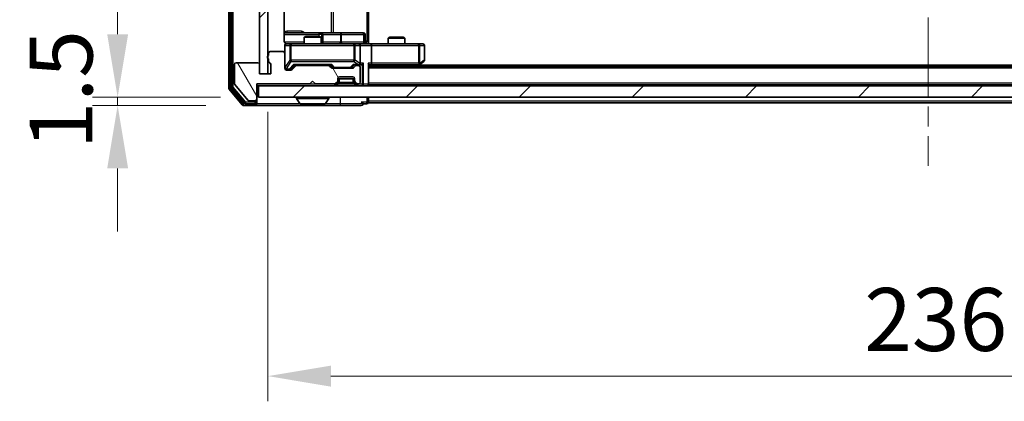
# Model space of a CAD drawing. Units: millimetres. Extents: x 0 to 7880, y 0 to 1264.
# Drawn here: x 1960 to 2136, y 896 to 964 of the extents above; entities that cross this region are included whole.
import ezdxf

# ---------------------------------------------------------------- set-up
doc = ezdxf.new("R2010")
doc.units = ezdxf.units.MM
doc.header["$LTSCALE"] = 2.5
doc.linetypes.add('CHAIN', pattern=[0.3543, 0.2362, -0.0295, 0.0591, -0.0295])
doc.layers.get('Defpoints').update_dxf_attribs({"lineweight": 25})
for name, color, linetype, lineweight in [('Centerline (ISO)', 131, 'Continuous', 18), ('Dimension (ISO)', 7, 'Continuous', 18), ('Dimension (ISO) @ 1', 7, 'Continuous', 18), ('Hatch (ISO)', 1, 'Continuous', 18), ('Visible (ISO)', 7, 'Continuous', 35), ('Visible Narrow (ISO)', 7, 'Continuous', 25)]:
    doc.layers.add(name, color=color, linetype=linetype, lineweight=lineweight)
doc.styles.add('Note Text (TK)', font='MS PGothic.ttf')
doc.dimstyles.new('Default - Method 1b (TK)', dxfattribs={"dimscale": 2.5, "dimtxt": 2.5, "dimasz": 2.5, "dimexe": 1, "dimexo": 1.5, "dimgap": 1, "dimtad": 1, "dimrnd": 1e-08, "dimdsep": 46, "dimtxsty": 'Note Text (TK)', "dimcen": 0.09, "dimdle": 5, "dimclrd": 100, "dimclre": 100, "dimclrt": 7, "dimadec": 1, "dimazin": 1, "dimtfac": 1, "dimtmove": 0, "dimatfit": 3, "dimfxl": 1, "dimtolj": 1, "dimlwd": -1, "dimlwe": -1, "dimarcsym": 0})
pattern_1 = [(45, (922.25, -36), (-10.10279, 10.10279), [])]

# ---------------------------------------------------------------- blocks, each defined once
blk = doc.blocks.new('*D113')
at = {"layer": 'Defpoints', "color": 0}
for p in [(2003.01, 949.95), (1977.85, 948.45), (2000.35, 948.45)]:
    blk.add_point(p, dxfattribs=at)
at = {"layer": 'Dimension (ISO)', "color": 100}
for p, q in [((1977.85, 961.2), (1977.85, 972.45)), ((1996.26, 949.95), (1973.35, 949.95)), ((1977.85, 949.95), (1977.85, 948.45)), ((1993.6, 948.45), (1973.35, 948.45)), ((1977.85, 937.2), (1977.85, 925.95))]:
    blk.add_line(p, q, dxfattribs=at)
for points in [[(1975.98, 961.2), (1979.73, 961.2), (1977.85, 949.95)], [(1975.98, 937.2), (1979.73, 937.2), (1977.85, 948.45)]]:
    blk.add_solid(points, dxfattribs=at)
at = {"layer": 'Dimension (ISO)', "color": 7, "insert": (1967.73, 940.63), "char_height": 11.25, "attachment_point": 4, "rotation": 90, "style": 'Note Text (TK)'}
blk.add_mtext('\\A1;1.5', dxfattribs=at)
blk = doc.blocks.new('*D114')
at = {"layer": 'Defpoints', "color": 0}
for p in [(2004.71, 954.1), (2240.71, 954.1), (2240.71, 900.1)]:
    blk.add_point(p, dxfattribs=at)
at = {"layer": 'Dimension (ISO)', "color": 100}
for p, q in [((2004.71, 947.35), (2004.71, 895.6)), ((2240.71, 947.35), (2240.71, 895.6)), ((2015.96, 900.1), (2229.46, 900.1))]:
    blk.add_line(p, q, dxfattribs=at)
for points in [[(2015.96, 901.97), (2015.96, 898.22), (2004.71, 900.1)], [(2229.46, 901.97), (2229.46, 898.22), (2240.71, 900.1)]]:
    blk.add_solid(points, dxfattribs=at)
at = {"layer": 'Dimension (ISO)', "color": 7, "insert": (2111.3, 910.22), "char_height": 11.25, "attachment_point": 4, "style": 'Note Text (TK)'}
blk.add_mtext('\\A1;236', dxfattribs=at)

msp = doc.modelspace()

# ---------------------------------------------------------------- hatches: boundary and pattern name
at = {"layer": 'Hatch (ISO)'}
h = msp.add_hatch(dxfattribs=at)
h.set_pattern_fill('ANSI31', color=256, scale=114.3, style=0)
h.set_pattern_definition(pattern_1)
h.paths.add_polyline_path([(2004.7095, 1075.2989), (2003.2095, 1075.2989), (2003.2095, 954.0989), (2004.7095, 954.0989)])
h = msp.add_hatch(dxfattribs=at)
h.set_pattern_fill('ANSI31', color=256, scale=114.3, angle=75.000175, style=0)
h.set_pattern_definition([(120.0002, (922.25, -36), (-12.37332, -7.14379), [])])
edge = h.paths.add_edge_path()
edge.add_line((2004.8095, 956.816), (2004.8095, 956.3645))
edge.add_ellipse((2005.1095, 956.3645), major_axis=(0, -0.3), ratio=1, start_angle=270, end_angle=340.528779)
edge.add_ellipse((2004.9095, 955.7989), major_axis=(0.2828, -0.1), ratio=1, start_angle=19.471221, end_angle=90, ccw=False)
edge.add_line((2005.2095, 955.7989), (2005.2095, 954.0989))
edge.add_line((2005.2095, 954.0989), (2003.2095, 954.0989))
edge.add_line((2003.2095, 954.0989), (2003.2095, 955.7989))
edge.add_ellipse((2002.9095, 955.7989), major_axis=(0, 0.3), ratio=1, start_angle=270, end_angle=360)
edge.add_line((2002.9095, 956.0989), (1999.0095, 956.0989))
edge.add_ellipse((1999.0095, 955.7989), major_axis=(-0.3, 0), ratio=1, start_angle=270, end_angle=360)
edge.add_line((1998.7095, 955.7989), (1998.7095, 952.4075))
edge.add_ellipse((1999.0095, 952.4075), major_axis=(0, -0.3), ratio=1, start_angle=270, end_angle=309.805571)
edge.add_line((1998.7791, 952.2154), (2001.1196, 949.4068))
edge.add_ellipse((2001.35, 949.5989), major_axis=(0.1921, -0.2305), ratio=1, start_angle=270, end_angle=320.194429)
edge.add_line((2001.35, 949.2989), (2002.4095, 949.2989))
edge.add_ellipse((2002.4095, 949.5989), major_axis=(0.3, 0), ratio=1, start_angle=270, end_angle=360)
edge.add_line((2002.7095, 949.5989), (2002.7095, 952.2989))
edge.add_line((2002.7095, 952.2989), (2012.2095, 952.2989))
edge.add_line((2012.2095, 952.2989), (2012.7095, 952.7989))
edge.add_line((2012.7095, 952.7989), (2013.2095, 952.2989))
edge.add_line((2013.2095, 952.2989), (2016.5853, 952.2989))
edge.add_ellipse((2016.5853, 952.5989), major_axis=(0.3, 0), ratio=1, start_angle=270, end_angle=315)
edge.add_line((2016.7974, 952.3867), (2017.1217, 952.711))
edge.add_ellipse((2016.9095, 952.9231), major_axis=(0.2121, 0.2121), ratio=1, start_angle=270, end_angle=315)
edge.add_line((2017.2095, 952.9231), (2017.2095, 953.2989))
edge.add_ellipse((2017.5095, 953.2989), major_axis=(0, 0.3), ratio=1, start_angle=0, end_angle=90, ccw=False)
edge.add_line((2017.5095, 953.5989), (2019.9095, 953.5989))
edge.add_ellipse((2019.9095, 953.2989), major_axis=(0.3, 0), ratio=1, start_angle=0, end_angle=90, ccw=False)
edge.add_line((2020.2095, 953.2989), (2020.2095, 952.9231))
edge.add_ellipse((2020.5095, 952.9231), major_axis=(0, -0.3), ratio=1, start_angle=270, end_angle=315)
edge.add_line((2020.2974, 952.711), (2020.6217, 952.3867))
edge.add_ellipse((2020.8338, 952.5989), major_axis=(0.2121, -0.2121), ratio=1, start_angle=270, end_angle=315)
edge.add_line((2020.8338, 952.2989), (2020.9095, 952.2989))
edge.add_ellipse((2020.9095, 952.5989), major_axis=(0.3, 0), ratio=1, start_angle=270, end_angle=360)
edge.add_line((2021.2095, 952.5989), (2021.2095, 955.2989))
edge.add_ellipse((2020.9095, 955.2989), major_axis=(0, 0.3), ratio=1, start_angle=270, end_angle=360)
edge.add_line((2020.9095, 955.5989), (2020.5338, 955.5989))
edge.add_ellipse((2020.5338, 955.2989), major_axis=(-0.3, 0), ratio=1, start_angle=270, end_angle=315)
edge.add_line((2020.3217, 955.511), (2019.9974, 955.1867))
edge.add_ellipse((2019.7853, 955.3989), major_axis=(-0.2121, -0.2121), ratio=1, start_angle=45, end_angle=90, ccw=False)
edge.add_line((2019.7853, 955.0989), (2016.2838, 955.0989))
edge.add_ellipse((2016.2838, 955.3989), major_axis=(-0.3, 0), ratio=1, start_angle=45, end_angle=90, ccw=False)
edge.add_line((2016.0717, 955.1867), (2015.7474, 955.511))
edge.add_ellipse((2015.5353, 955.2989), major_axis=(-0.2121, 0.2121), ratio=1, start_angle=270, end_angle=315)
edge.add_line((2015.5353, 955.5989), (2009.8838, 955.5989))
edge.add_ellipse((2009.8838, 955.2989), major_axis=(-0.3, 0), ratio=1, start_angle=270, end_angle=315)
edge.add_line((2009.6717, 955.511), (2009.0474, 954.8867))
edge.add_ellipse((2008.8353, 955.0989), major_axis=(-0.2121, -0.2121), ratio=1, start_angle=45, end_angle=90, ccw=False)
edge.add_line((2008.8353, 954.7989), (2008.0095, 954.7989))
edge.add_ellipse((2008.0095, 955.0989), major_axis=(-0.3, 0), ratio=1, start_angle=0, end_angle=90, ccw=False)
edge.add_line((2007.7095, 955.0989), (2007.7095, 957.7989))
edge.add_ellipse((2007.4095, 957.7989), major_axis=(0, 0.3), ratio=1, start_angle=270, end_angle=360)
edge.add_line((2007.4095, 958.0989), (2005.1095, 958.0989))
edge.add_ellipse((2005.1095, 957.7989), major_axis=(-0.3, 0), ratio=1, start_angle=270, end_angle=360)
edge.add_line((2004.8095, 957.7989), (2004.8095, 957.3817))
edge.add_ellipse((2004.9095, 957.0989), major_axis=(-0.2828, -0.1), ratio=1, start_angle=270, end_angle=411.057559)
h = msp.add_hatch(dxfattribs=at)
h.set_pattern_fill('ANSI31', color=256, scale=114.3, style=0)
h.set_pattern_definition(pattern_1)
h.paths.add_polyline_path([(2003.0095, 951.9489), (2003.0095, 949.9489), (2242.4095, 949.9489), (2242.4095, 951.9489)])

# ---------------------------------------------------------------- linework, layer by layer
at = {"layer": 'Centerline (ISO)', "linetype": 'CHAIN', "ltscale": 23.990969}
msp.add_line((2122.7095, 1091.6989), (2122.7095, 937.6989), dxfattribs=at)
at = {"layer": 'Visible (ISO)'}
for p, q in [((1997.7095, 1077.8402), (1997.7095, 951.5575)), ((1998.2095, 1077.6592), (1998.2095, 951.7385)), ((2003.2095, 1075.2989), (2003.2095, 954.0989)), ((2004.7095, 954.0989), (2004.7095, 1075.2989)), ((2007.6197, 959.9489), (2007.6197, 965.8348)), ((2022.7095, 966.0489), (2022.7095, 959.9489)), ((2014.0325, 961.4489), (2007.6197, 961.4489)), ((2014.2041, 961.4489), (2014.0325, 961.4489)), ((2017.8786, 961.4489), (2014.2041, 961.4489)), ((2014.5041, 959.7489), (2014.5041, 961.1489)), ((2021.8082, 961.4489), (2017.8786, 961.4489)), ((2022.1082, 959.7489), (2022.1082, 961.1489)), ((2008.8949, 959.4489), (2008.0095, 959.4489)), ((2020.0913, 959.4489), (2008.8949, 959.4489)), ((2011.5163, 960.7989), (2011.2095, 960.6455)), ((2014.2095, 960.6455), (2011.2095, 960.6455)), ((2011.2095, 959.4489), (2011.2095, 960.6455)), ((2011.5163, 960.7989), (2013.9028, 960.7989)), ((2013.9028, 960.7989), (2014.2095, 960.6455)), ((2014.2095, 959.4489), (2014.2095, 960.6455)), ((2020.9095, 959.4489), (2020.0913, 959.4489)), ((2020.9095, 959.4489), (2023.0853, 959.4489)), ((2022.7095, 959.9489), (2022.7095, 959.4566)), ((2031.6461, 959.4489), (2023.0853, 959.4489)), ((2026.5163, 960.6489), (2026.2095, 960.4955)), ((2029.2095, 960.4955), (2026.2095, 960.4955)), ((2026.2095, 959.4489), (2026.2095, 960.4955)), ((2026.5163, 960.6489), (2028.9028, 960.6489)), ((2028.9028, 960.6489), (2029.2095, 960.4955)), ((2029.2095, 959.4489), (2029.2095, 960.4955)), ((2032.4095, 959.4489), (2031.6461, 959.4489)), ((2004.8095, 957.7989), (2004.8095, 957.3817)), ((2007.4095, 958.0989), (2005.1095, 958.0989)), ((2007.7095, 959.1489), (2007.7095, 957.7989)), ((2007.7095, 955.0989), (2007.7095, 957.7989)), ((2021.2095, 955.9989), (2021.2095, 959.1489)), ((2023.2095, 959.1489), (2023.2095, 955.9989)), ((2032.7095, 956.5489), (2032.7095, 959.1489)), ((1998.7095, 955.7989), (1998.7095, 952.4075)), ((2002.9095, 956.0989), (1999.0095, 956.0989)), ((2003.2095, 954.0989), (2003.2095, 955.7989)), ((2004.8095, 956.816), (2004.8095, 956.3645)), ((2005.2095, 955.7989), (2005.2095, 954.0989)), ((2008.8474, 954.9867), (2009.5595, 955.6989)), ((2009.3834, 955.6989), (2016.0356, 955.6989)), ((2011.2095, 955.5989), (2011.2095, 955.6989)), ((2014.2095, 955.5989), (2014.2095, 955.6989)), ((2015.8595, 955.6989), (2016.2717, 955.2867)), ((2020.2095, 955.6989), (2019.7974, 955.2867)), ((2020.0334, 955.6989), (2020.9095, 955.6989)), ((2020.9095, 955.6989), (2021.2853, 955.6989)), ((2022.7095, 952.2489), (2022.7095, 955.7867)), ((2022.7095, 955.6989), (2023.0853, 955.6989)), ((2023.0853, 955.6989), (2031.6762, 955.6989)), ((2031.4429, 955.4489), (2031.8562, 955.7589)), ((2031.6461, 955.9989), (2031.8017, 955.8432)), ((2031.8562, 955.7589), (2032.5895, 956.3089)), ((2005.2095, 954.0989), (2003.2095, 954.0989)), ((2003.2095, 954.0989), (2004.7095, 954.0989)), ((2008.0095, 954.8989), (2008.4987, 954.8989)), ((2008.8353, 954.7989), (2008.0095, 954.7989)), ((2008.4987, 954.8989), (2008.6352, 954.8989)), ((2009.6717, 955.511), (2009.0474, 954.8867)), ((2015.5353, 955.5989), (2009.8838, 955.5989)), ((2016.0717, 955.1867), (2015.7474, 955.511)), ((2019.7853, 955.0989), (2016.2838, 955.0989)), ((2016.4838, 955.1989), (2016.6272, 955.1989)), ((2016.6272, 955.1989), (2019.4418, 955.1989)), ((2019.4418, 955.1989), (2019.5852, 955.1989)), ((2020.3217, 955.511), (2019.9974, 955.1867)), ((2020.9095, 955.5989), (2020.5338, 955.5989)), ((2021.2095, 952.5989), (2021.2095, 955.2989)), ((2222.7095, 955.4489), (2022.7095, 955.4489)), ((2213.7095, 955.6489), (2031.7095, 955.6489)), ((1998.7791, 952.2154), (2001.1196, 949.4068)), ((2002.7095, 949.5989), (2002.7095, 952.2989)), ((2002.7095, 952.2989), (2012.2095, 952.2989)), ((2012.2095, 952.2989), (2012.7095, 952.7989)), ((2012.7095, 952.7989), (2013.2095, 952.2989)), ((2013.2095, 952.2989), (2016.5853, 952.2989)), ((2016.7974, 952.3867), (2017.1217, 952.711)), ((2016.7974, 952.0367), (2017.1217, 952.361)), ((2017.1217, 952.361), (2017.1421, 952.3814)), ((2017.2095, 952.9231), (2017.2095, 953.2989)), ((2020.2095, 953.2489), (2017.2095, 953.2489)), ((2017.2095, 952.5731), (2017.2095, 952.9231)), ((2017.5095, 953.5989), (2019.9095, 953.5989)), ((2020.2095, 953.2989), (2020.2095, 952.9231)), ((2020.2095, 952.9231), (2020.2095, 952.5731)), ((2020.277, 952.3814), (2020.2974, 952.361)), ((2020.2974, 952.711), (2020.6217, 952.3867)), ((2020.2974, 952.361), (2020.6217, 952.0367)), ((2020.8338, 952.2989), (2020.9095, 952.2989)), ((2022.7095, 952.2489), (2022.7095, 952.1489)), ((2222.7095, 952.1489), (2022.7095, 952.1489)), ((2022.7095, 951.9489), (2022.7095, 952.1489)), ((1997.7791, 951.3654), (2000.1196, 948.5568)), ((1998.2791, 951.5464), (2000.5204, 948.8568)), ((2002.7095, 951.9489), (2003.0095, 951.9489)), ((2003.0095, 951.9489), (2003.0095, 949.9489)), ((2242.4095, 951.9489), (2003.0095, 951.9489)), ((2000.7509, 948.7489), (2002.4095, 948.7489)), ((2001.35, 949.2989), (2002.4095, 949.2989)), ((2002.7095, 949.0489), (2002.7095, 949.5989)), ((2002.7095, 949.0489), (2002.7095, 948.7489)), ((2003.0095, 949.9489), (2242.4095, 949.9489)), ((2009.8095, 949.8489), (2009.8095, 949.8081)), ((2010.4004, 948.8399), (2009.8418, 949.6991)), ((2010.5681, 948.7489), (2014.851, 948.7489)), ((2015.0187, 948.8399), (2015.5772, 949.6991)), ((2015.6095, 949.8489), (2015.6095, 949.8081)), ((2021.7095, 948.7489), (2022.4095, 948.7489)), ((2022.7095, 949.2489), (2022.7095, 949.9489)), ((2022.7095, 949.2489), (2022.7095, 948.9489)), ((2222.7095, 948.9489), (2022.7095, 948.9489)), ((2000.35, 948.4489), (2002.4095, 948.4489)), ((2002.4095, 948.4489), (2017.7095, 948.4489)), ((2017.7095, 948.4489), (2021.4095, 948.4489))]:
    msp.add_line(p, q, dxfattribs=at)
for centre, radius, start, end in [((2014.2041, 961.1489), 0.3, 0, 90), ((2021.8082, 961.1489), 0.3, 0, 90), ((2008.0095, 959.1489), 0.3, 90, 180), ((2008.2095, 959.9489), 0.5, 255.524484, 270), ((2014.8041, 959.7489), 0.3, 180, 270), ((2020.9095, 959.1489), 0.3, 0, 90), ((2022.4082, 959.7489), 0.3, 180, 270), ((2032.4095, 959.1489), 0.3, 0, 90), ((2005.1095, 957.7989), 0.3, 90, 180), ((2007.4095, 957.7989), 0.3, 0, 90), ((1999.0095, 955.7989), 0.3, 90, 180), ((2002.9095, 955.7989), 0.3, 0, 90), ((2004.9095, 957.0989), 0.3, 109.471221, 250.528779), ((2005.1095, 956.3645), 0.3, 180, 250.528779), ((2004.9095, 955.7989), 0.3, 0, 70.528779), ((2020.9095, 955.9989), 0.3, 270, 293.437985), ((2020.9095, 955.9989), 0.3, 328.755545, 0), ((2031.6762, 955.9989), 0.3, 270, 293.437984), ((2031.6762, 955.9989), 0.3, 293.437984, 306.869898), ((2032.4095, 956.5489), 0.3, 306.869898, 0), ((2008.0095, 955.1989), 0.3, 180, 270), ((2008.0095, 955.0989), 0.3, 180, 270), ((2008.8353, 955.0989), 0.3, 270, 315), ((2009.8838, 955.2989), 0.3, 90, 135), ((2015.5353, 955.2989), 0.3, 45, 90), ((2016.2838, 955.3989), 0.3, 225, 270), ((2019.7853, 955.3989), 0.3, 270, 315), ((2020.5338, 955.2989), 0.3, 90, 135), ((2020.9095, 955.2989), 0.3, 0, 90), ((1999.0095, 952.4075), 0.3, 180, 219.805571), ((2016.5853, 952.5989), 0.3, 270, 315), ((2016.9095, 952.9231), 0.3, 315, 0), ((2016.9095, 952.5731), 0.3, 315, 0), ((2017.5095, 953.2989), 0.3, 90, 180), ((2019.9095, 953.2989), 0.3, 0, 90), ((2020.5095, 952.9231), 0.3, 180, 225), ((2020.5095, 952.5731), 0.3, 180, 225), ((2020.8338, 952.5989), 0.3, 225, 270), ((2020.9095, 952.5989), 0.3, 270, 0), ((2022.4095, 952.2489), 0.3, 270, 0), ((1998.0095, 951.5575), 0.3, 180, 219.805571), ((1998.5095, 951.7385), 0.3, 180, 219.805571), ((2016.5853, 952.2489), 0.3, 270, 315), ((2020.8338, 952.2489), 0.3, 225, 270), ((2000.7509, 949.0489), 0.3, 219.805571, 270), ((2001.35, 949.5989), 0.3, 219.805571, 270), ((2002.4095, 949.5989), 0.3, 270, 0), ((2002.4095, 949.0489), 0.3, 270, 0), ((2002.4095, 948.7489), 0.3, 270, 0), ((2009.9095, 949.8489), 0.1, 90, 180), ((2010.0095, 949.8081), 0.2, 180, 213.023868), ((2010.5681, 948.9489), 0.2, 213.023868, 270), ((2014.851, 948.9489), 0.2, 270, 326.976132), ((2015.5095, 949.8489), 0.1, 0, 90), ((2015.4095, 949.8081), 0.2, 326.976132, 0), ((2021.4095, 948.7489), 0.3, 0, 90), ((2021.4095, 948.7489), 0.3, 270, 0), ((2022.4095, 949.0489), 0.3, 270, 0), ((2000.35, 948.7489), 0.3, 219.805571, 270)]:
    msp.add_arc(centre, radius, start, end, dxfattribs=at)
for centre, major_axis, ratio, start_param, end_param in [((2023.0853, 959.1489), (0, 0.3), 0.41421356, 4.71238898, 6.28318531), ((2009.2803, 955.9989), (-0.1246, 0.2958), 0.40041045, 2.33106693, 2.97456804), ((2016.1388, 955.9989), (0.1246, 0.2958), 0.40041045, 3.30861727, 3.95211838), ((2019.9303, 955.9989), (-0.1246, 0.2958), 0.40041045, 2.33106693, 2.97456804), ((2020.8773, 955.9989), (0.6487, -0.2044), 0.33843751, 4.81863915, 5.05307027), ((2020.9095, 955.9763), (0.2515, -0.483), 0.33843751, 1.12161563, 1.39634246), ((2021.2853, 955.9989), (0.4243, 0), 0.70710678, 4.71238898, 5.49778714), ((2021.5853, 955.9989), (-0.2772, -0.2772), 0.41421356, 1.17809725, 1.96349541), ((2022.4095, 955.9989), (-0.2772, 0.2772), 0.41421356, 3.53429174, 4.3196899), ((2023.0853, 955.9989), (0, 0.3), 0.41421356, 3.14159265, 4.71238898), ((2031.6461, 955.9763), (-0.2411, -0.4823), 0.37002441, 1.47901306, 1.75373989), ((2008.6352, 955.1989), (0.3, 0), 0.99985076, 4.71238898, 5.49786177), ((2016.4838, 955.4989), (-0.3, 0), 0.99985076, 0.78532354, 1.57079633), ((2019.5852, 955.4989), (0.3, 0), 0.99985076, 4.71238898, 5.49786177)]:
    msp.add_ellipse(centre, major_axis=major_axis, ratio=ratio, start_param=start_param, end_param=end_param, dxfattribs=at)
for points, knots in [([(2007.6197, 959.9489), (2007.6197, 959.8886), (2007.6349, 959.8179), (2007.6844, 959.7049), (2007.7283, 959.6432), (2007.8212, 959.5545), (2007.8872, 959.5124), (2007.9611, 959.4828), (2007.9753, 959.4779), (2007.99, 959.4735)], [0.1514440253, 0.1514440253, 0.1514440253, 0.1514440253, 0.1695183242, 0.1695183242, 0.1884621188, 0.1884621188, 0.2080337433, 0.2080337433, 0.2123572838, 0.2123572838, 0.2123572838, 0.2123572838]), ([(2007.7095, 959.1489), (2007.7095, 959.1489), (2007.7095, 959.1637), (2007.7095, 959.1727), (2007.7095, 959.1741), (2007.7095, 959.1749), (2007.7095, 959.175), (2007.7095, 959.1752), (2007.7095, 959.1751), (2007.7095, 959.1756), (2007.7095, 959.1756), (2007.7095, 959.1761), (2007.7095, 959.1762), (2007.7095, 959.1764), (2007.7095, 959.1766), (2007.7095, 959.177), (2007.7095, 959.1773), (2007.7096, 959.1785), (2007.7096, 959.1797), (2007.7098, 959.1896), (2007.7104, 959.1985), (2007.7131, 959.2223), (2007.716, 959.2373), (2007.7284, 959.2825), (2007.7418, 959.3122), (2007.7771, 959.3662), (2007.7998, 959.3912), (2007.8506, 959.4306), (2007.8791, 959.4459), (2007.9384, 959.4668), (2007.97, 959.4728), (2008.0293, 959.4748), (2008.0576, 959.4718), (2008.0845, 959.4647)], [0, 0, 0, 0, 0.052823846, 0.052823846, 0.069062235, 0.069062235, 0.072106691, 0.072106691, 0.074390079, 0.074390079, 0.074819261, 0.074819261, 0.074902082, 0.074902082, 0.074985644, 0.074985644, 0.075069241, 0.075069241, 0.075408295, 0.075408295, 0.078055389, 0.078055389, 0.082608507, 0.082608507, 0.092135013, 0.092135013, 0.101976132, 0.101976132, 0.111426084, 0.111426084, 0.120856663, 0.120856663, 0.129213204, 0.129213204, 0.129213204, 0.129213204]), ([(2022.7095, 959.4607), (2022.9028, 959.4706), (2023.0965, 959.477), (2023.4841, 959.466), (2023.6779, 959.4489), (2023.8721, 959.4489)], [0, 0, 0, 0, 0.058050733, 0.058050733, 0.116308971, 0.116308971, 0.116308971, 0.116308971]), ([(2021.0289, 955.7236), (2021.0351, 955.7264), (2021.0412, 955.7292), (2021.0737, 955.746), (2021.1029, 955.7675), (2021.139, 955.8044), (2021.1542, 955.8241), (2021.166, 955.8432)], [0.2508867575, 0.2508867575, 0.2508867575, 0.2508867575, 0.2528779694, 0.2528779694, 0.2619584182, 0.2619584182, 0.268388032, 0.268388032, 0.268388032, 0.268388032]), ([(2031.7955, 955.7236), (2031.7965, 955.726), (2031.7974, 955.7286), (2031.8026, 955.7458), (2031.8052, 955.7652), (2031.8056, 955.8024), (2031.8043, 955.8233), (2031.8017, 955.8432)], [0.3810312192, 0.3810312192, 0.3810312192, 0.3810312192, 0.382741903, 0.382741903, 0.3917616542, 0.3917616542, 0.3985536381, 0.3985536381, 0.3985536381, 0.3985536381]), ([(2012.3202, 948.7489), (2012.32, 948.7489), (2012.3199, 948.7489), (2012.3195, 948.7489), (2012.3193, 948.7489), (2012.3191, 948.7489)], [-0.000230599076, -0.000230599076, -0.000230599076, -0.000230599076, 0, 0, 0.000338329447, 0.000338329447, 0.000338329447, 0.000338329447]), ([(2012.3202, 948.7489), (2012.3202, 948.7489), (2012.3203, 948.7489), (2012.3207, 948.7489), (2012.321, 948.7489), (2012.3213, 948.7489)], [-0.000054249657, -0.000054249657, -0.000054249657, -0.000054249657, 0, 0, 0.000241517914, 0.000241517914, 0.000241517914, 0.000241517914]), ([(2014.7271, 948.7489), (2014.7278, 948.7489), (2014.7285, 948.7489), (2014.7302, 948.7489), (2014.7312, 948.7489), (2014.7323, 948.7489)], [-0.000230599076, -0.000230599076, -0.000230599076, -0.000230599076, 0, 0, 0.000338329447, 0.000338329447, 0.000338329447, 0.000338329447]), ([(2014.7323, 948.7489), (2014.7313, 948.7489), (2014.7304, 948.7489), (2014.7288, 948.7489), (2014.7281, 948.7489), (2014.7275, 948.7489)], [-0.000338329447, -0.000338329447, -0.000338329447, -0.000338329447, 0, 0, 0.000241517914, 0.000241517914, 0.000241517914, 0.000241517914])]:
    msp.add_open_spline(points, degree=3, knots=knots, dxfattribs=at)
at = {"layer": 'Visible Narrow (ISO)'}
for p, q in [((1998.0095, 951.5575), (1998.0095, 1077.8402)), ((1998.5095, 951.7385), (1998.5095, 1077.6592)), ((2022.4166, 1069.4489), (2022.4166, 959.9489)), ((2016.0343, 1067.9489), (2016.0343, 961.4489)), ((2016.4387, 961.4489), (2016.4387, 1067.9489)), ((2007.6197, 961.1489), (2013.8204, 961.1489)), ((2010.6947, 961.7489), (2008.0646, 961.7489)), ((2014.3322, 961.1489), (2013.8204, 961.1489)), ((2013.8204, 961.1489), (2013.8204, 960.7989)), ((2014.3322, 959.7489), (2014.3322, 961.1489)), ((2014.3322, 961.1489), (2014.5038, 961.1489)), ((2014.5041, 961.1489), (2014.5038, 961.1489)), ((2014.5038, 961.1489), (2014.5038, 959.7489)), ((2014.5041, 961.1489), (2017.6664, 961.1489)), ((2017.8917, 961.1489), (2017.6664, 961.1489)), ((2017.6664, 961.1489), (2017.6664, 959.7489)), ((2017.8917, 961.1489), (2021.8213, 961.1489)), ((2017.8917, 959.7489), (2017.8917, 961.1489)), ((2022.1082, 961.1489), (2021.8213, 961.1489)), ((2021.8213, 961.1489), (2021.8213, 959.7489)), ((2011.2095, 959.7489), (2007.6654, 959.7489)), ((2008.8949, 959.4489), (2008.8949, 959.1489)), ((2014.2095, 959.7489), (2014.3322, 959.7489)), ((2014.5038, 959.7489), (2014.3322, 959.7489)), ((2014.5038, 959.7489), (2014.5041, 959.7489)), ((2017.6664, 959.7489), (2014.5041, 959.7489)), ((2017.6664, 959.7489), (2017.8917, 959.7489)), ((2021.8213, 959.7489), (2017.8917, 959.7489)), ((2020.0913, 959.1489), (2020.0913, 959.4489)), ((2021.8213, 959.7489), (2022.1082, 959.7489)), ((2022.4166, 959.9489), (2022.1082, 959.9489)), ((2022.4166, 959.9489), (2022.7095, 959.9489)), ((2031.6461, 959.1489), (2031.6461, 959.4489)), ((2007.7412, 959.1489), (2007.7095, 959.1489)), ((2007.7412, 955.2207), (2007.7412, 959.1489)), ((2007.7412, 959.1489), (2008.6266, 959.1489)), ((2008.8949, 959.1489), (2008.6266, 959.1489)), ((2008.6266, 959.1489), (2008.6266, 956.5489)), ((2008.8949, 956.5489), (2008.8949, 959.1489)), ((2008.8949, 959.1489), (2020.0913, 959.1489)), ((2020.296, 959.1489), (2020.0913, 959.1489)), ((2020.0913, 959.1489), (2020.0913, 956.5489)), ((2020.296, 956.5489), (2020.296, 959.1489)), ((2020.296, 959.1489), (2021.1142, 959.1489)), ((2021.2095, 959.1489), (2021.1142, 959.1489)), ((2021.1142, 959.1489), (2021.1142, 955.9763)), ((2021.2095, 959.1489), (2023.2095, 959.1489)), ((2023.2095, 959.1489), (2031.6461, 959.1489)), ((2031.6461, 959.1489), (2031.6461, 955.9989)), ((2031.8655, 959.1489), (2031.6461, 959.1489)), ((2031.8655, 955.9763), (2031.8655, 959.1489)), ((2031.8655, 959.1489), (2032.6289, 959.1489)), ((2032.7095, 959.1489), (2032.6289, 959.1489)), ((2032.6289, 959.1489), (2032.6289, 956.5489)), ((2008.6266, 956.5489), (2007.7412, 955.2207)), ((2008.0095, 954.9807), (2008.8949, 956.3089)), ((2009.2803, 955.7589), (2008.4987, 954.9589)), ((2008.6266, 956.5489), (2008.8949, 956.5489)), ((2008.7109, 954.9867), (2009.4066, 955.6989)), ((2008.8949, 956.5489), (2008.8949, 956.3089)), ((2020.0913, 956.5489), (2008.8949, 956.5489)), ((2008.8949, 956.3089), (2020.0913, 956.3089)), ((2016.1388, 955.7589), (2009.2803, 955.7589)), ((2016.0125, 955.6989), (2016.4151, 955.2867)), ((2016.6272, 955.2589), (2016.1388, 955.7589)), ((2019.9303, 955.7589), (2019.4418, 955.2589)), ((2019.6539, 955.2867), (2020.0566, 955.6989)), ((2020.8773, 955.7589), (2019.9303, 955.7589)), ((2020.0913, 956.3089), (2020.0913, 956.5489)), ((2020.0913, 956.5489), (2020.296, 956.5489)), ((2020.0913, 956.3089), (2020.8773, 955.7589)), ((2021.1142, 955.9763), (2020.296, 956.5489)), ((2021.7974, 955.9989), (2021.2095, 955.9989)), ((2021.5853, 955.7867), (2021.5853, 952.2489)), ((2021.7974, 952.2489), (2021.7974, 955.9989)), ((2022.6217, 955.9989), (2022.6217, 952.2489)), ((2023.2095, 955.9989), (2022.6217, 955.9989)), ((2031.6461, 955.9989), (2023.2095, 955.9989)), ((2031.5627, 955.6989), (2031.2294, 955.4489)), ((2032.6289, 956.5489), (2031.8655, 955.9763)), ((2032.7095, 956.5489), (2032.6289, 956.5489)), ((2007.7095, 955.2207), (2007.7412, 955.2207)), ((2008.0095, 954.9589), (2008.0095, 954.9807)), ((2008.0095, 954.9589), (2008.0095, 954.8989)), ((2008.4987, 954.9589), (2008.0095, 954.9589)), ((2008.4987, 954.8989), (2008.4987, 954.9589)), ((2008.8474, 954.9867), (2008.7109, 954.9867)), ((2016.4151, 955.2867), (2016.2717, 955.2867)), ((2016.6272, 955.2589), (2016.6272, 955.1989)), ((2019.4418, 955.2589), (2016.6272, 955.2589)), ((2019.4418, 955.1989), (2019.4418, 955.2589)), ((2019.7974, 955.2867), (2019.6539, 955.2867)), ((2222.7095, 955.1489), (2022.7095, 955.1489)), ((2016.5853, 952.2489), (2002.7095, 952.2489)), ((2016.6404, 952.304), (2016.5853, 952.2489)), ((2016.5853, 952.2489), (2016.7974, 952.0367)), ((2016.5853, 952.2489), (2016.5853, 951.9489)), ((2017.1217, 952.361), (2016.9467, 952.536)), ((2016.9838, 952.5731), (2017.2095, 952.5731)), ((2017.0095, 952.0367), (2017.3542, 952.3814)), ((2017.2198, 952.5936), (2017.2095, 952.5731)), ((2017.5095, 952.5731), (2017.5095, 953.2489)), ((2019.9095, 952.5731), (2017.5095, 952.5731)), ((2017.5095, 952.5731), (2017.5095, 952.361)), ((2017.5095, 952.361), (2019.9095, 952.361)), ((2019.9095, 953.2489), (2019.9095, 952.5731)), ((2019.9095, 952.5731), (2019.9095, 952.361)), ((2020.4095, 952.0367), (2020.0648, 952.3814)), ((2020.2095, 952.5731), (2020.1993, 952.5936)), ((2020.2095, 952.5731), (2020.4353, 952.5731)), ((2020.4724, 952.536), (2020.2974, 952.361)), ((2020.6217, 952.0367), (2020.8338, 952.2489)), ((2020.8338, 952.2489), (2020.7787, 952.304)), ((2021.5853, 952.2489), (2020.8338, 952.2489)), ((2020.8338, 951.9489), (2020.8338, 952.2489)), ((2021.5853, 952.2489), (2021.5853, 951.9489)), ((2021.5853, 952.2489), (2021.7974, 952.2489)), ((2022.6217, 952.2489), (2021.7974, 952.2489)), ((2022.6217, 952.2489), (2022.7095, 952.2489)), ((2222.7095, 952.4489), (2022.7095, 952.4489)), ((1998.0095, 951.5575), (1997.7095, 951.5575)), ((1997.7791, 951.3654), (1998.0095, 951.5575)), ((2000.35, 948.7489), (1998.0095, 951.5575)), ((1998.5095, 951.7385), (1998.2095, 951.7385)), ((1998.2791, 951.5464), (1998.5095, 951.7385)), ((2000.7509, 949.0489), (1998.5095, 951.7385)), ((2020.4095, 952.0367), (2017.0095, 952.0367)), ((2017.0095, 951.9489), (2017.0095, 952.0367)), ((2020.4095, 951.9489), (2020.4095, 952.0367)), ((2000.35, 948.7489), (2000.1196, 948.5568)), ((2000.7509, 948.7489), (2000.35, 948.7489)), ((2000.35, 948.4489), (2000.35, 948.7489)), ((2000.7509, 949.0489), (2000.5204, 948.8568)), ((2002.4095, 949.0489), (2000.7509, 949.0489)), ((2000.7509, 948.7489), (2000.7509, 949.0489)), ((2002.4095, 949.2989), (2002.4095, 949.0489)), ((2002.4095, 949.0489), (2002.7095, 949.0489)), ((2002.4095, 948.7489), (2002.4095, 949.0489)), ((2010.5681, 948.7489), (2002.7095, 948.7489)), ((2015.6095, 949.8489), (2009.8095, 949.8489)), ((2009.8095, 949.8081), (2015.6095, 949.8081)), ((2009.8418, 949.6991), (2015.5772, 949.6991)), ((2010.4004, 948.8399), (2015.0187, 948.8399)), ((2017.7095, 948.7489), (2014.851, 948.7489)), ((2017.7095, 948.7489), (2017.7095, 949.9489)), ((2021.7095, 948.7489), (2017.7095, 948.7489)), ((2017.7095, 948.4489), (2017.7095, 948.7489)), ((2022.4095, 949.0489), (2021.4095, 949.0489)), ((2022.4095, 949.9489), (2022.4095, 949.0489)), ((2022.4095, 948.7489), (2022.4095, 949.0489)), ((2022.4095, 949.0489), (2022.7095, 949.0489)), ((2222.7095, 949.2489), (2022.7095, 949.2489))]:
    msp.add_line(p, q, dxfattribs=at)
for centre, radius, start, end in [((2016.6272, 955.4989), 0.3, 225, 270.004276), ((2017.5095, 952.961), 0.6, 255, 270), ((2019.9095, 952.961), 0.6, 270, 285)]:
    msp.add_arc(centre, radius, start, end, dxfattribs=at)
for centre, major_axis, ratio, start_param, end_param in [((2008.24, 961.7489), (0, -0.3), 0.58454167, 4.71238898, 6.28318531), ((2010.8222, 961.7489), (0, -0.3), 0.42514266, 4.71238898, 6.28318531), ((2014.0325, 961.1489), (0, 0.3), 0.70710678, 0, 1.57079633), ((2014.0325, 961.1489), (0, 0.3), 0.99904822, 4.71238898, 6.28318531), ((2014.2041, 961.1489), (0, 0.3), 0.99904822, 4.71238898, 6.28318531), ((2017.8786, 961.1489), (0, 0.3), 0.70710678, 0, 1.57079633), ((2017.8786, 961.1489), (0, 0.3), 0.04361939, 4.71238898, 6.28318531), ((2021.8082, 961.1489), (0, 0.3), 0.04361939, 4.71238898, 6.28318531), ((2008.0095, 959.1489), (0, 0.3), 0.89442719, 0, 1.57079633), ((2008.8949, 959.1489), (0, 0.3), 0.89442719, 0, 1.57079633), ((2014.6319, 959.7489), (0, -0.3), 0.99904822, 4.71238898, 6.28318531), ((2014.8035, 959.7489), (0, -0.3), 0.99904822, 4.71238898, 6.28318531), ((2017.4543, 959.7489), (0, -0.3), 0.70710678, 0, 1.57079633), ((2017.9048, 959.7489), (0, -0.3), 0.04361939, 4.71238898, 6.28318531), ((2020.0913, 959.1489), (0, 0.3), 0.68218798, 4.71238898, 6.28318531), ((2020.9095, 959.1489), (0, 0.3), 0.68218798, 4.71238898, 6.28318531), ((2021.8344, 959.7489), (0, -0.3), 0.04361939, 4.71238898, 6.28318531), ((2022.0631, 959.9489), (0, 0.5), 0.70710678, 3.63208882, 4.71238898), ((2031.6461, 959.1489), (0, 0.3), 0.73117683, 4.71238898, 6.28318531), ((2032.4095, 959.1489), (0, 0.3), 0.73117683, 4.71238898, 6.28318531), ((2008.8949, 956.5489), (0.2496, -0.1664), 0.74278135, 3.87304003, 5.17217924), ((2020.0913, 956.5489), (0.172, 0.2458), 0.60731338, 3.99759411, 5.11423213), ((2032.4095, 956.5489), (0.18, -0.24), 0.65092538, 0, 1.11663802), ((2008.0095, 955.2207), (-0.3, 0), 0.8, 0, 1.57079633), ((2008.0095, 955.1989), (-0.3, 0), 0.8, 0, 1.57079633), ((2008.0095, 955.2207), (-0.2496, 0.1664), 0.74278135, 0.73144738, 2.03058658), ((2008.4987, 955.1989), (0.2146, -0.2096), 0.69016738, 5.30563497, 6.26630203), ((2008.4987, 955.1989), (0, -0.3), 0.99985076, 0, 0.78547279), ((2016.6272, 955.4989), (-0.2146, -0.2096), 0.69016738, 0.01688328, 0.97755034), ((2019.4418, 955.4989), (0, -0.3), 0.99985076, 0, 0.78547279), ((2019.4418, 955.4989), (0.2146, -0.2096), 0.69016738, 5.30563497, 6.26630203), ((2016.93, 952.5936), (0.2121, -0.2121), 0.93511313, 0, 0.81891691), ((2017.5095, 952.3246), (0.3688, -0.0542), 0.10017299, 2.02004638, 3.06724394), ((2017.5095, 952.3246), (-0.2751, 0.289), 0.41386186, 5.38420769, 6.43140524), ((2017.3542, 952.5936), (0.0776, 0.2898), 0.25056281, 3.96050957, 4.77942648), ((2017.5095, 953.1731), (0, -0.6), 0.5, 6.02138592, 6.28318531), ((2019.9095, 953.1731), (0, -0.6), 0.5, 0, 0.26179939), ((2019.9095, 952.3246), (0.2751, 0.289), 0.41386186, 6.13496537, 7.18216292), ((2020.0648, 952.5936), (-0.0776, 0.2898), 0.25056281, 1.50375883, 2.32267574), ((2019.9095, 952.3246), (0.3688, 0.0542), 0.10017299, 0.07434872, 1.12154627), ((2020.4891, 952.5936), (-0.2121, -0.2121), 0.93511313, 5.46426839, 6.28318531), ((2021.5853, 952.2489), (0, -0.3), 0.70710678, 0, 1.57079633), ((2022.4095, 952.2489), (0, -0.3), 0.70710678, 0, 1.57079633), ((2017.4338, 952.2489), (-0.6476, -0.2345), 0.1095524, 6.05341704, 7.1006146), ((2019.9853, 952.2489), (0.6476, -0.2345), 0.1095524, 5.46575602, 6.51295357)]:
    msp.add_ellipse(centre, major_axis=major_axis, ratio=ratio, start_param=start_param, end_param=end_param, dxfattribs=at)
for points, knots in [([(2008.0646, 961.7489), (2007.9341, 961.7489), (2007.7624, 961.6632), (2007.6578, 961.4947), (2007.6364, 961.4489)], [-0.0947483197, -0.0947483197, -0.0947483197, -0.0947483197, -0.0473741599, -0.0314580909, -0.0314580909, -0.0314580909, -0.0314580909]), ([(2011.211, 961.4489), (2011.1828, 961.4973), (2011.0488, 961.6673), (2010.8446, 961.7489), (2010.6947, 961.7489)], [-0.0659035173, -0.0659035173, -0.0659035173, -0.0659035173, -0.0487820617, 0, 0, 0, 0]), ([(2008.0095, 959.4489), (2008.0365, 959.4489), (2008.074, 959.4607), (2008.0845, 959.4646), (2008.0845, 959.4647)], [0, 0, 0, 0, 0.0498592361, 0.074882882, 0.074882882, 0.074882882, 0.074882882]), ([(2022.7095, 959.4566), (2022.8154, 959.46), (2023.0411, 959.4667), (2023.4492, 959.462), (2023.7214, 959.4489), (2023.8721, 959.4489)], [-0.114793845, -0.114793845, -0.114793845, -0.114793845, -0.083098727, -0.049859236, 0, 0, 0, 0])]:
    msp.add_open_spline(points, degree=3, knots=knots, dxfattribs=at)

# ---------------------------------------------------------------- dimensions: what is measured, and where the dimension line sits
at = {"layer": 'Dimension (ISO) @ 1', "color": 100}
dim = msp.add_linear_dim(base=(1977.85, 948.4489), p1=(2003.0095, 949.9489), p2=(2000.35, 948.4489), angle=270, dimstyle='Default - Method 1b (TK)', override={"dimscale": 1, "dimtxt": 11.25, "dimasz": 11.25, "dimexe": 4.5, "dimexo": 6.75, "dimgap": 4.5, "dimdec": 2, "dimcen": 0.405, "dimtol": 0, "dimlim": 0, "dimtp": 0, "dimtm": 0, "dimtdec": 2, "dimtix": 0, "dimtofl": 1, "dimtmove": 0, "dimatfit": 1}, dxfattribs=at)
dim.commit()
dim.dimension.update_dxf_attribs({"geometry": '*D113', "text_midpoint": (1977.85, 949.1989), "dimtype": 160})
dim = msp.add_linear_dim(base=(2240.7095, 900.0989), p1=(2004.7095, 954.0989), p2=(2240.7095, 954.0989), dimstyle='Default - Method 1b (TK)', override={"dimscale": 1, "dimtxt": 11.25, "dimasz": 11.25, "dimexe": 4.5, "dimexo": 6.75, "dimgap": 4.5, "dimdec": 2, "dimcen": 0.405, "dimtol": 0, "dimlim": 0, "dimtp": 0, "dimtm": 0, "dimtdec": 2, "dimtix": 0, "dimtofl": 0, "dimtmove": 0, "dimatfit": 1}, dxfattribs=at)
dim.commit()
dim.dimension.update_dxf_attribs({"geometry": '*D114', "text_midpoint": (2122.7095, 900.0989), "dimtype": 160})

doc.saveas('drawing.dxf')
